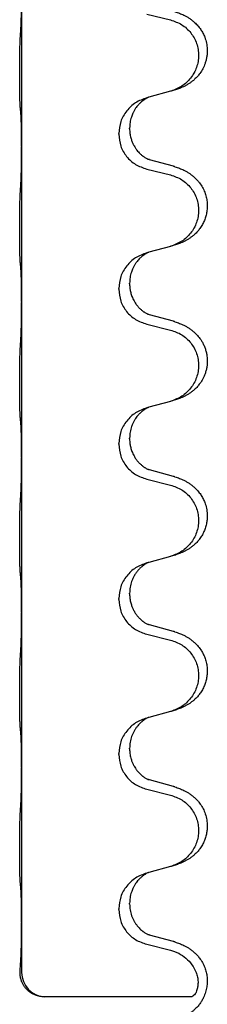
# Model space of a CAD drawing. Units: millimetres. Extents: x -397 to 632, y -784 to -184.
# Drawn here: x 556 to 560, y -494 to -474 of the extents above; entities that cross this region are included whole.
import ezdxf

# ---------------------------------------------------------------- set-up
doc = ezdxf.new("R2010")
doc.units = ezdxf.units.MM

# ---------------------------------------------------------------- blocks, each defined once
blk = doc.blocks.new('HL50W-Füsse', base_point=(156.68, -553.01))
at = {"color": 7, "linetype": 'Continuous'}
for p, q in [((556.352, -473.418), (556.352, -476.578)), ((558.912, -473.863), (559.398, -473.984)), ((558.953, -475.567), (558.912, -475.579)), ((559.398, -475.446), (558.953, -475.567)), ((558.562, -476.213), (558.562, -476.198)), ((558.34, -476.324), (558.34, -476.309)), ((556.352, -476.578), (556.352, -476.593)), ((556.352, -476.593), (556.352, -479.753)), ((558.912, -477.038), (559.398, -477.159)), ((559.458, -476.981), (558.972, -476.848)), ((559.398, -478.621), (558.953, -478.742)), ((558.953, -478.742), (558.912, -478.754)), ((558.562, -479.388), (558.562, -479.373)), ((558.34, -479.499), (558.34, -479.484)), ((556.352, -479.753), (556.352, -479.768)), ((556.352, -479.768), (556.352, -482.928)), ((559.458, -480.156), (558.972, -480.023)), ((558.912, -480.213), (559.398, -480.334)), ((559.398, -481.796), (558.953, -481.917)), ((558.953, -481.917), (558.912, -481.929)), ((558.34, -482.674), (558.34, -482.659)), ((558.562, -482.563), (558.562, -482.548)), ((556.352, -482.928), (556.352, -482.943)), ((556.352, -482.943), (556.352, -486.103)), ((559.458, -483.331), (558.972, -483.198)), ((558.912, -483.388), (559.398, -483.509)), ((558.953, -485.092), (558.912, -485.104)), ((559.398, -484.971), (558.953, -485.092)), ((558.34, -485.849), (558.34, -485.834)), ((558.562, -485.738), (558.562, -485.723)), ((556.352, -486.103), (556.352, -486.118)), ((556.352, -486.118), (556.352, -489.278)), ((559.458, -486.506), (558.972, -486.373)), ((558.912, -486.563), (559.398, -486.684)), ((558.953, -488.267), (558.912, -488.279)), ((559.398, -488.146), (558.953, -488.267)), ((558.562, -488.913), (558.562, -488.898)), ((558.34, -489.024), (558.34, -489.009)), ((556.352, -489.278), (556.352, -489.293)), ((556.352, -489.293), (556.352, -492.453)), ((558.912, -489.738), (559.398, -489.859)), ((559.458, -489.681), (558.972, -489.548)), ((559.398, -491.321), (558.953, -491.442)), ((558.953, -491.442), (558.912, -491.454)), ((558.562, -492.088), (558.562, -492.073)), ((558.34, -492.199), (558.34, -492.184)), ((556.352, -492.453), (556.352, -492.468)), ((556.352, -492.468), (556.354, -493.488)), ((559.458, -492.856), (558.972, -492.723)), ((558.912, -492.913), (559.398, -493.034)), ((559.834, -493.988), (556.822, -493.988))]:
    blk.add_line(p, q, dxfattribs=at)
blk.add_arc((556.855, -493.489), 0.501, 179.9365, 266.2459, dxfattribs=at)
for points, knots in [([(556.338, -474.175), (556.341, -474.133), (556.345, -474.049), (556.347, -473.942), (556.349, -473.854), (556.35, -473.791), (556.351, -473.733), (556.352, -473.654), (556.352, -473.549), (556.352, -473.462), (556.352, -473.418)], [0, 0, 0, 0, 0.1262576, 0.2525195, 0.3210536, 0.3895864, 0.4425552, 0.4955242, 0.6262628, 0.7570013, 0.7570013, 0.7570013, 0.7570013]), ([(559.49, -473.815), (559.521, -473.826), (559.582, -473.846), (559.659, -473.88), (559.725, -473.914), (559.781, -473.948), (559.837, -473.988), (559.898, -474.039), (559.959, -474.102), (560.016, -474.176), (560.063, -474.256), (560.105, -474.349), (560.137, -474.458), (560.151, -474.566), (560.15, -474.659), (560.142, -474.735), (560.127, -474.808), (560.102, -474.892), (560.061, -474.984), (560.007, -475.072), (559.949, -475.144), (559.896, -475.197), (559.843, -475.242), (559.793, -475.279), (559.741, -475.311), (559.69, -475.339), (559.638, -475.364), (559.575, -475.39), (559.499, -475.417), (559.439, -475.434), (559.409, -475.443)], [0, 0, 0, 0, 0.096027, 0.192052, 0.254299, 0.316552, 0.38856, 0.460594, 0.555567, 0.650545, 0.741082, 0.831673, 0.956368, 1.081031, 1.157924, 1.234748, 1.308669, 1.382641, 1.496427, 1.610238, 1.691569, 1.772838, 1.836215, 1.899587, 1.958726, 2.017864, 2.074493, 2.13112, 2.223999, 2.31688, 2.31688, 2.31688, 2.31688]), ([(559.398, -473.984), (559.477, -474.011), (559.635, -474.066), (559.791, -474.212), (559.884, -474.35), (559.935, -474.465), (559.966, -474.586), (559.976, -474.712), (559.965, -474.837), (559.933, -474.958), (559.881, -475.073), (559.79, -475.21), (559.638, -475.354), (559.485, -475.413), (559.409, -475.443)], [0, 0, 0, 0, 0.248898, 0.497791, 0.622697, 0.747676, 0.872611, 0.997478, 1.12239, 1.247373, 1.372424, 1.497405, 1.740933, 1.984464, 1.984464, 1.984464, 1.984464]), ([(556.327, -475.789), (556.326, -475.776), (556.324, -475.75), (556.323, -475.713), (556.321, -475.679), (556.32, -475.643), (556.319, -475.605), (556.318, -475.56), (556.317, -475.512), (556.317, -475.458), (556.316, -475.402), (556.315, -475.34), (556.315, -475.276), (556.315, -475.208), (556.314, -475.14), (556.314, -475.07), (556.314, -475.001), (556.315, -474.932), (556.315, -474.866), (556.316, -474.802), (556.316, -474.741), (556.317, -474.684), (556.318, -474.63), (556.319, -474.577), (556.32, -474.522), (556.321, -474.461), (556.323, -474.396), (556.326, -474.349), (556.327, -474.326)], [0, 0, 0, 0, 0.038853, 0.077709, 0.110153, 0.142595, 0.184238, 0.225881, 0.276792, 0.327702, 0.387232, 0.446762, 0.512955, 0.579148, 0.648877, 0.718606, 0.788125, 0.857644, 0.923219, 0.988793, 1.048028, 1.107262, 1.159001, 1.210739, 1.266824, 1.322909, 1.392873, 1.462834, 1.462834, 1.462834, 1.462834]), ([(558.912, -475.579), (558.834, -475.608), (558.677, -475.666), (558.493, -475.84), (558.365, -476.06), (558.348, -476.226), (558.34, -476.309)], [0, 0, 0, 0, 0.2476959, 0.4953848, 0.743561, 0.9917429, 0.9917429, 0.9917429, 0.9917429]), ([(558.953, -475.567), (558.949, -475.568), (558.941, -475.572), (558.924, -475.58), (558.903, -475.59), (558.88, -475.604), (558.86, -475.618), (558.844, -475.629), (558.831, -475.639), (558.81, -475.655), (558.779, -475.683), (558.743, -475.72), (558.712, -475.758), (558.688, -475.79), (558.669, -475.82), (558.654, -475.846), (558.64, -475.871), (558.626, -475.9), (558.612, -475.934), (558.589, -475.996), (558.567, -476.083), (558.564, -476.16), (558.562, -476.198)], [0, 0, 0, 0, 0.0132133, 0.0264267, 0.0552582, 0.0841047, 0.1068313, 0.1295493, 0.1417842, 0.1540213, 0.2101073, 0.266222, 0.3112294, 0.3562183, 0.3866592, 0.4170991, 0.4448903, 0.4726818, 0.5139975, 0.5553235, 0.6695716, 0.7838613, 0.7838613, 0.7838613, 0.7838613]), ([(556.338, -475.891), (556.337, -475.882), (556.336, -475.866), (556.333, -475.84), (556.33, -475.815), (556.328, -475.797), (556.327, -475.789)], [0, 0, 0, 0, 0.0251849, 0.0503698, 0.076599, 0.1028283, 0.1028283, 0.1028283, 0.1028283]), ([(556.352, -476.578), (556.352, -476.533), (556.352, -476.442), (556.351, -476.332), (556.35, -476.249), (556.35, -476.196), (556.349, -476.146), (556.347, -476.08), (556.346, -475.994), (556.341, -475.925), (556.338, -475.891)], [0, 0, 0, 0, 0.1361268, 0.2722536, 0.3288234, 0.3853922, 0.4326156, 0.4798416, 0.5837625, 0.6876694, 0.6876694, 0.6876694, 0.6876694]), ([(558.562, -476.213), (558.563, -476.244), (558.566, -476.307), (558.581, -476.381), (558.597, -476.435), (558.608, -476.468), (558.62, -476.498), (558.632, -476.522), (558.642, -476.544), (558.658, -476.572), (558.68, -476.609), (558.71, -476.651), (558.741, -476.687), (558.768, -476.716), (558.795, -476.741), (558.814, -476.757), (558.828, -476.769), (558.841, -476.779), (558.856, -476.79), (558.877, -476.803), (558.9, -476.817), (558.92, -476.828), (558.935, -476.835), (558.941, -476.838), (558.944, -476.839)], [0, 0, 0, 0, 0.0938929, 0.1877688, 0.2252301, 0.2626895, 0.2926559, 0.3226172, 0.3437031, 0.3647926, 0.4193307, 0.4738824, 0.5179925, 0.5620904, 0.5939653, 0.6258348, 0.6380298, 0.6502236, 0.6728909, 0.6955663, 0.7243665, 0.7531509, 0.7632648, 0.7733787, 0.7733787, 0.7733787, 0.7733787]), ([(558.34, -476.324), (558.348, -476.406), (558.365, -476.571), (558.492, -476.788), (558.677, -476.957), (558.834, -477.011), (558.912, -477.038)], [0, 0, 0, 0, 0.2452936, 0.4905862, 0.7359184, 0.9812533, 0.9812533, 0.9812533, 0.9812533]), ([(556.338, -477.35), (556.341, -477.308), (556.345, -477.224), (556.347, -477.12), (556.349, -477.038), (556.35, -476.978), (556.351, -476.917), (556.351, -476.832), (556.352, -476.724), (556.352, -476.637), (556.352, -476.593)], [0, 0, 0, 0, 0.1262599, 0.2525183, 0.3120942, 0.3716697, 0.4335963, 0.495523, 0.6262616, 0.7570001, 0.7570001, 0.7570001, 0.7570001]), ([(558.972, -476.848), (558.968, -476.846), (558.958, -476.844), (558.949, -476.841), (558.944, -476.839)], [0, 0, 0, 0, 0.01489689, 0.02979377, 0.02979377, 0.02979377, 0.02979377]), ([(559.49, -476.99), (559.521, -477.001), (559.582, -477.021), (559.659, -477.055), (559.725, -477.089), (559.781, -477.123), (559.837, -477.163), (559.893, -477.21), (559.945, -477.262), (560, -477.329), (560.054, -477.412), (560.1, -477.51), (560.13, -477.61), (560.148, -477.71), (560.152, -477.81), (560.143, -477.909), (560.123, -478.002), (560.093, -478.091), (560.051, -478.176), (560.003, -478.252), (559.949, -478.319), (559.896, -478.372), (559.843, -478.417), (559.793, -478.454), (559.741, -478.486), (559.69, -478.514), (559.638, -478.539), (559.575, -478.565), (559.499, -478.592), (559.439, -478.609), (559.409, -478.618)], [0, 0, 0, 0, 0.096027, 0.192052, 0.254297, 0.316552, 0.388574, 0.460593, 0.535273, 0.60999, 0.720794, 0.831643, 0.932614, 1.03356, 1.13417, 1.234772, 1.328189, 1.421598, 1.515951, 1.610294, 1.691609, 1.772894, 1.836273, 1.899642, 1.958781, 2.01792, 2.074549, 2.131176, 2.224055, 2.316935, 2.316935, 2.316935, 2.316935]), ([(559.49, -476.99), (559.485, -476.989), (559.474, -476.985), (559.463, -476.982), (559.458, -476.981)], [0, 0, 0, 0, 0.01712211, 0.03424421, 0.03424421, 0.03424421, 0.03424421]), ([(559.398, -477.159), (559.477, -477.186), (559.635, -477.241), (559.791, -477.387), (559.884, -477.525), (559.935, -477.64), (559.966, -477.761), (559.976, -477.887), (559.965, -478.012), (559.933, -478.133), (559.881, -478.248), (559.79, -478.385), (559.638, -478.529), (559.485, -478.588), (559.409, -478.618)], [0, 0, 0, 0, 0.248898, 0.497791, 0.622697, 0.747676, 0.872611, 0.997478, 1.12239, 1.247373, 1.372424, 1.497405, 1.740933, 1.984464, 1.984464, 1.984464, 1.984464]), ([(556.327, -478.964), (556.326, -478.951), (556.324, -478.925), (556.323, -478.888), (556.321, -478.854), (556.32, -478.818), (556.319, -478.78), (556.318, -478.735), (556.317, -478.687), (556.317, -478.633), (556.316, -478.577), (556.315, -478.515), (556.315, -478.451), (556.315, -478.383), (556.314, -478.315), (556.314, -478.245), (556.314, -478.176), (556.315, -478.107), (556.315, -478.041), (556.316, -477.977), (556.316, -477.916), (556.317, -477.859), (556.318, -477.805), (556.319, -477.752), (556.32, -477.697), (556.321, -477.636), (556.323, -477.571), (556.326, -477.524), (556.327, -477.501)], [0, 0, 0, 0, 0.038853, 0.077709, 0.110153, 0.142595, 0.184238, 0.225881, 0.276792, 0.327702, 0.387232, 0.446762, 0.512955, 0.579148, 0.648877, 0.718606, 0.788125, 0.857644, 0.923219, 0.988793, 1.048028, 1.107262, 1.159001, 1.210739, 1.266824, 1.322909, 1.392873, 1.462834, 1.462834, 1.462834, 1.462834]), ([(558.912, -478.754), (558.834, -478.783), (558.677, -478.841), (558.493, -479.015), (558.365, -479.235), (558.348, -479.401), (558.34, -479.484)], [0, 0, 0, 0, 0.2476959, 0.4953848, 0.743561, 0.9917429, 0.9917429, 0.9917429, 0.9917429]), ([(558.953, -478.742), (558.949, -478.743), (558.941, -478.747), (558.924, -478.755), (558.903, -478.765), (558.88, -478.779), (558.86, -478.793), (558.844, -478.804), (558.831, -478.814), (558.817, -478.825), (558.797, -478.842), (558.771, -478.866), (558.743, -478.896), (558.712, -478.932), (558.682, -478.974), (558.658, -479.013), (558.64, -479.046), (558.626, -479.075), (558.612, -479.109), (558.589, -479.171), (558.567, -479.258), (558.564, -479.335), (558.562, -479.373)], [0, 0, 0, 0, 0.0132133, 0.0264267, 0.0552583, 0.0841047, 0.106831, 0.1295493, 0.1417847, 0.1540213, 0.1860797, 0.2181437, 0.2625936, 0.3070554, 0.3620836, 0.4171013, 0.4448949, 0.4726841, 0.5139988, 0.5553257, 0.6695737, 0.7838635, 0.7838635, 0.7838635, 0.7838635]), ([(556.338, -479.066), (556.337, -479.057), (556.336, -479.041), (556.333, -479.015), (556.33, -478.99), (556.328, -478.972), (556.327, -478.964)], [0, 0, 0, 0, 0.0251849, 0.0503698, 0.076599, 0.1028283, 0.1028283, 0.1028283, 0.1028283]), ([(556.352, -479.753), (556.352, -479.708), (556.352, -479.617), (556.351, -479.507), (556.35, -479.424), (556.35, -479.371), (556.349, -479.321), (556.347, -479.255), (556.346, -479.169), (556.341, -479.1), (556.338, -479.066)], [0, 0, 0, 0, 0.1361268, 0.2722536, 0.3288234, 0.3853922, 0.4326156, 0.4798416, 0.5837625, 0.6876694, 0.6876694, 0.6876694, 0.6876694]), ([(558.562, -479.388), (558.562, -479.405), (558.563, -479.439), (558.568, -479.485), (558.575, -479.526), (558.584, -479.565), (558.595, -479.605), (558.61, -479.649), (558.629, -479.693), (558.655, -479.743), (558.687, -479.795), (558.727, -479.848), (558.771, -479.895), (558.806, -479.926), (558.828, -479.944), (558.841, -479.954), (558.856, -479.965), (558.877, -479.978), (558.9, -479.992), (558.92, -480.003), (558.935, -480.01), (558.941, -480.013), (558.944, -480.014)], [0, 0, 0, 0, 0.0508894, 0.1017866, 0.1393285, 0.176874, 0.22091, 0.264948, 0.3149062, 0.364876, 0.4323687, 0.4998836, 0.5629029, 0.6258678, 0.6380633, 0.6502566, 0.6729236, 0.6955992, 0.7243996, 0.7531838, 0.7632977, 0.7734116, 0.7734116, 0.7734116, 0.7734116]), ([(558.34, -479.499), (558.348, -479.581), (558.365, -479.746), (558.492, -479.963), (558.677, -480.132), (558.834, -480.186), (558.912, -480.213)], [0, 0, 0, 0, 0.2452936, 0.4905862, 0.7359184, 0.9812533, 0.9812533, 0.9812533, 0.9812533]), ([(556.338, -480.525), (556.341, -480.483), (556.345, -480.399), (556.347, -480.295), (556.349, -480.213), (556.35, -480.153), (556.351, -480.092), (556.351, -480.007), (556.352, -479.899), (556.352, -479.812), (556.352, -479.768)], [0, 0, 0, 0, 0.1262599, 0.2525183, 0.3120942, 0.3716697, 0.4335963, 0.495523, 0.6262616, 0.7570001, 0.7570001, 0.7570001, 0.7570001]), ([(558.972, -480.023), (558.968, -480.021), (558.958, -480.019), (558.949, -480.016), (558.944, -480.014)], [0, 0, 0, 0, 0.01489689, 0.02979377, 0.02979377, 0.02979377, 0.02979377]), ([(559.49, -480.165), (559.521, -480.176), (559.582, -480.196), (559.659, -480.23), (559.725, -480.264), (559.781, -480.298), (559.837, -480.338), (559.902, -480.392), (559.969, -480.463), (560.027, -480.543), (560.069, -480.619), (560.1, -480.689), (560.124, -480.762), (560.144, -480.852), (560.153, -480.961), (560.146, -481.069), (560.128, -481.158), (560.102, -481.242), (560.061, -481.334), (560.007, -481.422), (559.949, -481.494), (559.896, -481.547), (559.843, -481.592), (559.793, -481.629), (559.741, -481.661), (559.69, -481.689), (559.638, -481.714), (559.575, -481.74), (559.499, -481.767), (559.439, -481.784), (559.409, -481.793)], [0, 0, 0, 0, 0.096027, 0.192052, 0.254301, 0.316552, 0.388552, 0.460594, 0.570531, 0.680463, 0.756081, 0.831649, 0.908424, 0.985271, 1.11001, 1.234722, 1.308679, 1.382617, 1.49639, 1.610213, 1.691545, 1.772813, 1.83619, 1.899561, 1.958701, 2.017839, 2.074468, 2.131095, 2.223974, 2.316855, 2.316855, 2.316855, 2.316855]), ([(559.49, -480.165), (559.485, -480.164), (559.474, -480.16), (559.463, -480.157), (559.458, -480.156)], [0, 0, 0, 0, 0.01712211, 0.03424421, 0.03424421, 0.03424421, 0.03424421]), ([(559.398, -480.334), (559.477, -480.361), (559.635, -480.416), (559.791, -480.562), (559.884, -480.7), (559.935, -480.815), (559.966, -480.936), (559.976, -481.062), (559.965, -481.187), (559.933, -481.308), (559.881, -481.423), (559.79, -481.56), (559.638, -481.704), (559.485, -481.763), (559.409, -481.793)], [0, 0, 0, 0, 0.248898, 0.497791, 0.622697, 0.747676, 0.872611, 0.997478, 1.12239, 1.247373, 1.372424, 1.497405, 1.740933, 1.984464, 1.984464, 1.984464, 1.984464]), ([(556.327, -482.139), (556.326, -482.126), (556.324, -482.1), (556.323, -482.063), (556.321, -482.029), (556.32, -481.993), (556.319, -481.955), (556.318, -481.91), (556.317, -481.862), (556.317, -481.808), (556.316, -481.752), (556.315, -481.69), (556.315, -481.626), (556.315, -481.558), (556.314, -481.49), (556.314, -481.42), (556.314, -481.351), (556.315, -481.282), (556.315, -481.216), (556.316, -481.152), (556.316, -481.091), (556.317, -481.034), (556.318, -480.98), (556.319, -480.927), (556.32, -480.872), (556.321, -480.811), (556.323, -480.746), (556.326, -480.699), (556.327, -480.676)], [0, 0, 0, 0, 0.038853, 0.077709, 0.110153, 0.142595, 0.184238, 0.225881, 0.276792, 0.327702, 0.387232, 0.446762, 0.512955, 0.579148, 0.648877, 0.718606, 0.788125, 0.857644, 0.923219, 0.988793, 1.048028, 1.107262, 1.159001, 1.210739, 1.266824, 1.322909, 1.392873, 1.462834, 1.462834, 1.462834, 1.462834]), ([(559.409, -481.793), (559.407, -481.793), (559.403, -481.794), (559.4, -481.795), (559.398, -481.796)], [0, 0, 0, 0, 0.00603732, 0.01207464, 0.01207464, 0.01207464, 0.01207464]), ([(558.912, -481.929), (558.834, -481.958), (558.677, -482.016), (558.493, -482.19), (558.365, -482.41), (558.348, -482.576), (558.34, -482.659)], [0, 0, 0, 0, 0.2476959, 0.4953848, 0.743561, 0.9917429, 0.9917429, 0.9917429, 0.9917429]), ([(558.953, -481.917), (558.949, -481.918), (558.941, -481.922), (558.924, -481.93), (558.903, -481.94), (558.88, -481.954), (558.86, -481.968), (558.844, -481.979), (558.831, -481.989), (558.81, -482.005), (558.779, -482.033), (558.743, -482.07), (558.712, -482.108), (558.688, -482.14), (558.669, -482.17), (558.648, -482.205), (558.625, -482.25), (558.595, -482.326), (558.568, -482.425), (558.564, -482.507), (558.562, -482.548)], [0, 0, 0, 0, 0.0132133, 0.0264267, 0.0552582, 0.0841047, 0.1068313, 0.1295493, 0.1417842, 0.1540213, 0.2101072, 0.266222, 0.3112305, 0.3562182, 0.3866562, 0.4170992, 0.4779129, 0.5387497, 0.6612617, 0.7837765, 0.7837765, 0.7837765, 0.7837765]), ([(556.338, -482.241), (556.337, -482.232), (556.336, -482.216), (556.333, -482.19), (556.33, -482.165), (556.328, -482.147), (556.327, -482.139)], [0, 0, 0, 0, 0.0251849, 0.0503698, 0.076599, 0.1028283, 0.1028283, 0.1028283, 0.1028283]), ([(556.352, -482.928), (556.352, -482.883), (556.352, -482.792), (556.351, -482.682), (556.35, -482.599), (556.35, -482.546), (556.349, -482.496), (556.347, -482.43), (556.346, -482.344), (556.341, -482.275), (556.338, -482.241)], [0, 0, 0, 0, 0.1361268, 0.2722536, 0.3288234, 0.3853922, 0.4326156, 0.4798416, 0.5837625, 0.6876694, 0.6876694, 0.6876694, 0.6876694]), ([(558.34, -482.674), (558.348, -482.756), (558.365, -482.921), (558.492, -483.138), (558.677, -483.307), (558.834, -483.361), (558.912, -483.388)], [0, 0, 0, 0, 0.2452936, 0.4905862, 0.7359184, 0.9812533, 0.9812533, 0.9812533, 0.9812533]), ([(558.562, -482.563), (558.562, -482.58), (558.563, -482.614), (558.568, -482.66), (558.575, -482.701), (558.584, -482.74), (558.595, -482.78), (558.61, -482.824), (558.629, -482.868), (558.655, -482.918), (558.687, -482.97), (558.727, -483.023), (558.771, -483.07), (558.806, -483.101), (558.828, -483.119), (558.841, -483.129), (558.856, -483.14), (558.877, -483.153), (558.9, -483.167), (558.92, -483.178), (558.935, -483.185), (558.941, -483.188), (558.944, -483.189)], [0, 0, 0, 0, 0.0508894, 0.1017866, 0.1393285, 0.176874, 0.22091, 0.264948, 0.3149062, 0.364876, 0.4323687, 0.4998836, 0.5629029, 0.6258678, 0.6380633, 0.6502566, 0.6729236, 0.6955992, 0.7243996, 0.7531838, 0.7632977, 0.7734116, 0.7734116, 0.7734116, 0.7734116]), ([(556.338, -483.7), (556.341, -483.658), (556.345, -483.574), (556.347, -483.467), (556.349, -483.379), (556.35, -483.316), (556.351, -483.258), (556.352, -483.179), (556.352, -483.074), (556.352, -482.987), (556.352, -482.943)], [0, 0, 0, 0, 0.1262576, 0.2525195, 0.3210536, 0.3895864, 0.4425552, 0.4955242, 0.6262627, 0.7570013, 0.7570013, 0.7570013, 0.7570013]), ([(558.972, -483.198), (558.968, -483.196), (558.958, -483.194), (558.949, -483.191), (558.944, -483.189)], [0, 0, 0, 0, 0.01489689, 0.02979377, 0.02979377, 0.02979377, 0.02979377]), ([(559.49, -483.34), (559.521, -483.351), (559.582, -483.371), (559.659, -483.405), (559.725, -483.439), (559.781, -483.473), (559.837, -483.513), (559.898, -483.564), (559.959, -483.627), (560.016, -483.701), (560.063, -483.781), (560.105, -483.874), (560.137, -483.983), (560.151, -484.091), (560.15, -484.184), (560.142, -484.266), (560.123, -484.352), (560.093, -484.441), (560.051, -484.526), (560.003, -484.602), (559.949, -484.669), (559.896, -484.722), (559.843, -484.767), (559.793, -484.804), (559.741, -484.836), (559.69, -484.864), (559.638, -484.889), (559.575, -484.915), (559.499, -484.942), (559.439, -484.959), (559.409, -484.968)], [0, 0, 0, 0, 0.096027, 0.192052, 0.254299, 0.316552, 0.38856, 0.460594, 0.555567, 0.650545, 0.741082, 0.831673, 0.956373, 1.08103, 1.157909, 1.234748, 1.328139, 1.421573, 1.515931, 1.610269, 1.691583, 1.772869, 1.836248, 1.899617, 1.958756, 2.017895, 2.074524, 2.131151, 2.22403, 2.31691, 2.31691, 2.31691, 2.31691]), ([(559.49, -483.34), (559.485, -483.339), (559.474, -483.335), (559.463, -483.332), (559.458, -483.331)], [0, 0, 0, 0, 0.01712211, 0.03424421, 0.03424421, 0.03424421, 0.03424421]), ([(559.398, -483.509), (559.477, -483.536), (559.635, -483.591), (559.791, -483.737), (559.884, -483.875), (559.935, -483.99), (559.966, -484.111), (559.976, -484.237), (559.965, -484.362), (559.933, -484.483), (559.881, -484.598), (559.79, -484.735), (559.638, -484.879), (559.485, -484.938), (559.409, -484.968)], [0, 0, 0, 0, 0.248898, 0.497791, 0.622697, 0.747676, 0.872611, 0.997478, 1.12239, 1.247373, 1.372424, 1.497405, 1.740933, 1.984464, 1.984464, 1.984464, 1.984464]), ([(556.327, -485.314), (556.326, -485.301), (556.324, -485.275), (556.323, -485.238), (556.321, -485.204), (556.32, -485.168), (556.319, -485.13), (556.318, -485.085), (556.317, -485.037), (556.317, -484.983), (556.316, -484.927), (556.315, -484.865), (556.315, -484.801), (556.315, -484.733), (556.314, -484.665), (556.314, -484.595), (556.314, -484.526), (556.315, -484.457), (556.315, -484.391), (556.316, -484.327), (556.316, -484.266), (556.317, -484.209), (556.318, -484.155), (556.319, -484.102), (556.32, -484.047), (556.321, -483.986), (556.323, -483.921), (556.326, -483.874), (556.327, -483.851)], [0, 0, 0, 0, 0.038853, 0.077709, 0.110153, 0.142595, 0.184238, 0.225881, 0.276792, 0.327702, 0.387232, 0.446762, 0.512955, 0.579148, 0.648877, 0.718606, 0.788125, 0.857644, 0.923219, 0.988793, 1.048028, 1.107262, 1.159001, 1.210739, 1.266824, 1.322909, 1.392873, 1.462834, 1.462834, 1.462834, 1.462834]), ([(558.912, -485.104), (558.834, -485.133), (558.677, -485.191), (558.493, -485.365), (558.365, -485.585), (558.348, -485.751), (558.34, -485.834)], [0, 0, 0, 0, 0.2476959, 0.4953848, 0.743561, 0.9917429, 0.9917429, 0.9917429, 0.9917429]), ([(558.953, -485.092), (558.949, -485.093), (558.941, -485.097), (558.924, -485.105), (558.903, -485.115), (558.88, -485.129), (558.86, -485.143), (558.844, -485.154), (558.831, -485.164), (558.808, -485.182), (558.774, -485.213), (558.729, -485.26), (558.689, -485.313), (558.654, -485.369), (558.625, -485.425), (558.595, -485.501), (558.568, -485.6), (558.564, -485.682), (558.562, -485.723)], [0, 0, 0, 0, 0.0132133, 0.0264267, 0.0552582, 0.0841047, 0.1068313, 0.1295493, 0.1417842, 0.1540213, 0.2174842, 0.2810014, 0.3490331, 0.4170499, 0.477878, 0.5387009, 0.661213, 0.7837277, 0.7837277, 0.7837277, 0.7837277]), ([(556.338, -485.416), (556.337, -485.407), (556.336, -485.391), (556.333, -485.365), (556.33, -485.34), (556.328, -485.322), (556.327, -485.314)], [0, 0, 0, 0, 0.0251849, 0.0503698, 0.076599, 0.1028283, 0.1028283, 0.1028283, 0.1028283]), ([(556.352, -486.103), (556.352, -486.058), (556.352, -485.967), (556.351, -485.857), (556.35, -485.774), (556.35, -485.721), (556.349, -485.671), (556.347, -485.605), (556.346, -485.519), (556.341, -485.45), (556.338, -485.416)], [0, 0, 0, 0, 0.1361268, 0.2722536, 0.3288234, 0.3853922, 0.4326156, 0.4798416, 0.5837625, 0.6876694, 0.6876694, 0.6876694, 0.6876694]), ([(558.34, -485.849), (558.348, -485.931), (558.365, -486.096), (558.492, -486.313), (558.677, -486.482), (558.834, -486.536), (558.912, -486.563)], [0, 0, 0, 0, 0.2452936, 0.4905862, 0.7359184, 0.9812533, 0.9812533, 0.9812533, 0.9812533]), ([(558.562, -485.738), (558.563, -485.769), (558.566, -485.832), (558.581, -485.906), (558.597, -485.96), (558.608, -485.993), (558.62, -486.023), (558.632, -486.047), (558.642, -486.069), (558.66, -486.101), (558.687, -486.145), (558.727, -486.198), (558.771, -486.245), (558.806, -486.276), (558.828, -486.294), (558.841, -486.304), (558.856, -486.315), (558.877, -486.328), (558.9, -486.342), (558.92, -486.353), (558.935, -486.36), (558.941, -486.363), (558.944, -486.364)], [0, 0, 0, 0, 0.0938929, 0.1877688, 0.22523, 0.2626895, 0.292656, 0.3226172, 0.3437027, 0.3647926, 0.4322723, 0.4997985, 0.5628198, 0.625783, 0.6379785, 0.6501719, 0.6728388, 0.6955145, 0.7243149, 0.7530991, 0.763213, 0.7733269, 0.7733269, 0.7733269, 0.7733269]), ([(556.338, -486.875), (556.341, -486.833), (556.345, -486.749), (556.347, -486.642), (556.349, -486.554), (556.35, -486.491), (556.351, -486.433), (556.352, -486.354), (556.352, -486.249), (556.352, -486.162), (556.352, -486.118)], [0, 0, 0, 0, 0.1262525, 0.2525034, 0.3210371, 0.3895703, 0.4425391, 0.4955081, 0.6262467, 0.7569852, 0.7569852, 0.7569852, 0.7569852]), ([(558.972, -486.373), (558.968, -486.371), (558.958, -486.369), (558.949, -486.366), (558.944, -486.364)], [0, 0, 0, 0, 0.01489689, 0.02979377, 0.02979377, 0.02979377, 0.02979377]), ([(559.49, -486.515), (559.521, -486.526), (559.582, -486.546), (559.659, -486.58), (559.725, -486.614), (559.781, -486.648), (559.837, -486.688), (559.902, -486.742), (559.969, -486.813), (560.027, -486.893), (560.069, -486.969), (560.103, -487.046), (560.13, -487.135), (560.148, -487.235), (560.152, -487.336), (560.143, -487.434), (560.123, -487.527), (560.093, -487.616), (560.051, -487.701), (560.003, -487.777), (559.949, -487.844), (559.896, -487.897), (559.843, -487.942), (559.793, -487.979), (559.741, -488.011), (559.69, -488.039), (559.638, -488.064), (559.575, -488.09), (559.499, -488.117), (559.439, -488.134), (559.409, -488.143)], [0, 0, 0, 0, 0.096027, 0.192052, 0.254301, 0.316552, 0.388551, 0.460594, 0.570537, 0.680463, 0.756062, 0.83165, 0.932579, 1.033564, 1.134183, 1.234777, 1.328192, 1.421603, 1.515956, 1.610299, 1.691613, 1.772898, 1.836278, 1.899647, 1.958785, 2.017924, 2.074553, 2.13118, 2.224059, 2.31694, 2.31694, 2.31694, 2.31694]), ([(559.49, -486.515), (559.485, -486.514), (559.474, -486.51), (559.463, -486.507), (559.458, -486.506)], [0, 0, 0, 0, 0.01712211, 0.03424421, 0.03424421, 0.03424421, 0.03424421]), ([(559.398, -486.684), (559.477, -486.711), (559.635, -486.766), (559.791, -486.912), (559.884, -487.05), (559.935, -487.165), (559.966, -487.286), (559.976, -487.412), (559.965, -487.537), (559.933, -487.658), (559.881, -487.773), (559.79, -487.91), (559.638, -488.054), (559.485, -488.113), (559.409, -488.143)], [0, 0, 0, 0, 0.248898, 0.497791, 0.622697, 0.747676, 0.872611, 0.997478, 1.12239, 1.247373, 1.372424, 1.497405, 1.740933, 1.984464, 1.984464, 1.984464, 1.984464]), ([(556.327, -488.489), (556.326, -488.476), (556.324, -488.45), (556.323, -488.413), (556.321, -488.379), (556.32, -488.343), (556.319, -488.305), (556.318, -488.26), (556.317, -488.212), (556.317, -488.158), (556.316, -488.102), (556.315, -488.04), (556.315, -487.976), (556.315, -487.908), (556.314, -487.84), (556.314, -487.77), (556.314, -487.701), (556.315, -487.632), (556.315, -487.566), (556.316, -487.502), (556.316, -487.441), (556.317, -487.384), (556.318, -487.33), (556.319, -487.277), (556.32, -487.222), (556.321, -487.161), (556.323, -487.096), (556.326, -487.049), (556.327, -487.026)], [0, 0, 0, 0, 0.038853, 0.077709, 0.110153, 0.142595, 0.184238, 0.225881, 0.276792, 0.327702, 0.387232, 0.446762, 0.512955, 0.579148, 0.648877, 0.718606, 0.788125, 0.857644, 0.923219, 0.988793, 1.048028, 1.107262, 1.159001, 1.210739, 1.266824, 1.322909, 1.392873, 1.462834, 1.462834, 1.462834, 1.462834]), ([(558.912, -488.279), (558.834, -488.308), (558.677, -488.366), (558.493, -488.54), (558.365, -488.76), (558.348, -488.926), (558.34, -489.009)], [0, 0, 0, 0, 0.2476959, 0.4953848, 0.743561, 0.9917429, 0.9917429, 0.9917429, 0.9917429]), ([(558.953, -488.267), (558.949, -488.268), (558.941, -488.272), (558.924, -488.28), (558.903, -488.29), (558.88, -488.304), (558.86, -488.318), (558.844, -488.329), (558.831, -488.339), (558.817, -488.35), (558.797, -488.367), (558.771, -488.391), (558.743, -488.421), (558.712, -488.457), (558.682, -488.499), (558.652, -488.548), (558.625, -488.6), (558.595, -488.676), (558.568, -488.775), (558.564, -488.857), (558.562, -488.898)], [0, 0, 0, 0, 0.0132133, 0.0264267, 0.0552583, 0.0841047, 0.106831, 0.1295493, 0.1417847, 0.1540213, 0.1860795, 0.2181437, 0.262595, 0.3070553, 0.3620746, 0.417102, 0.4779262, 0.5387532, 0.6612652, 0.7837799, 0.7837799, 0.7837799, 0.7837799]), ([(556.338, -488.591), (556.337, -488.582), (556.336, -488.566), (556.333, -488.54), (556.33, -488.515), (556.328, -488.497), (556.327, -488.489)], [0, 0, 0, 0, 0.0251849, 0.0503698, 0.076599, 0.1028283, 0.1028283, 0.1028283, 0.1028283]), ([(556.352, -489.278), (556.352, -489.233), (556.352, -489.142), (556.351, -489.032), (556.35, -488.949), (556.35, -488.896), (556.349, -488.846), (556.347, -488.78), (556.346, -488.694), (556.341, -488.625), (556.338, -488.591)], [0, 0, 0, 0, 0.1361268, 0.2722536, 0.3288234, 0.3853922, 0.4326156, 0.4798416, 0.5837625, 0.6876694, 0.6876694, 0.6876694, 0.6876694]), ([(558.562, -488.913), (558.563, -488.944), (558.566, -489.007), (558.581, -489.081), (558.597, -489.135), (558.608, -489.168), (558.62, -489.198), (558.632, -489.222), (558.642, -489.244), (558.658, -489.272), (558.68, -489.309), (558.71, -489.351), (558.741, -489.387), (558.768, -489.416), (558.795, -489.441), (558.814, -489.457), (558.828, -489.469), (558.841, -489.479), (558.856, -489.49), (558.877, -489.503), (558.9, -489.517), (558.92, -489.528), (558.935, -489.535), (558.941, -489.538), (558.944, -489.539)], [0, 0, 0, 0, 0.0938929, 0.1877688, 0.2252301, 0.2626895, 0.2926559, 0.3226172, 0.3437031, 0.3647926, 0.4193307, 0.4738824, 0.5179925, 0.5620904, 0.5939653, 0.6258348, 0.6380298, 0.6502236, 0.6728909, 0.6955663, 0.7243665, 0.7531509, 0.7632648, 0.7733787, 0.7733787, 0.7733787, 0.7733787]), ([(558.34, -489.024), (558.348, -489.106), (558.365, -489.271), (558.492, -489.488), (558.677, -489.657), (558.834, -489.711), (558.912, -489.738)], [0, 0, 0, 0, 0.2452936, 0.4905862, 0.7359184, 0.9812533, 0.9812533, 0.9812533, 0.9812533]), ([(556.338, -490.05), (556.341, -490.008), (556.345, -489.924), (556.347, -489.82), (556.349, -489.738), (556.35, -489.678), (556.351, -489.617), (556.351, -489.532), (556.352, -489.424), (556.352, -489.337), (556.352, -489.293)], [0, 0, 0, 0, 0.1262501, 0.2525046, 0.3120808, 0.371656, 0.4335825, 0.4955093, 0.6262478, 0.7569864, 0.7569864, 0.7569864, 0.7569864]), ([(558.972, -489.548), (558.968, -489.546), (558.958, -489.544), (558.949, -489.541), (558.944, -489.539)], [0, 0, 0, 0, 0.01489689, 0.02979377, 0.02979377, 0.02979377, 0.02979377]), ([(559.49, -489.69), (559.521, -489.701), (559.582, -489.721), (559.659, -489.755), (559.725, -489.789), (559.781, -489.823), (559.837, -489.863), (559.893, -489.91), (559.945, -489.962), (560, -490.029), (560.054, -490.112), (560.103, -490.217), (560.137, -490.333), (560.151, -490.441), (560.15, -490.534), (560.142, -490.616), (560.123, -490.702), (560.093, -490.791), (560.051, -490.876), (560.003, -490.952), (559.949, -491.019), (559.896, -491.072), (559.843, -491.117), (559.793, -491.154), (559.741, -491.186), (559.69, -491.214), (559.638, -491.239), (559.575, -491.265), (559.499, -491.292), (559.439, -491.309), (559.409, -491.318)], [0, 0, 0, 0, 0.096027, 0.192052, 0.254297, 0.316552, 0.388573, 0.460593, 0.535277, 0.609989, 0.720761, 0.831646, 0.956381, 1.081006, 1.157882, 1.234724, 1.328115, 1.421549, 1.515907, 1.610245, 1.691559, 1.772844, 1.836224, 1.899593, 1.958732, 2.01787, 2.0745, 2.131126, 2.224005, 2.316886, 2.316886, 2.316886, 2.316886]), ([(559.49, -489.69), (559.485, -489.689), (559.474, -489.685), (559.463, -489.682), (559.458, -489.681)], [0, 0, 0, 0, 0.01712211, 0.03424421, 0.03424421, 0.03424421, 0.03424421]), ([(559.398, -489.859), (559.477, -489.886), (559.635, -489.941), (559.791, -490.087), (559.884, -490.225), (559.935, -490.34), (559.966, -490.461), (559.976, -490.587), (559.965, -490.712), (559.933, -490.833), (559.881, -490.948), (559.79, -491.085), (559.638, -491.229), (559.485, -491.288), (559.409, -491.318)], [0, 0, 0, 0, 0.248898, 0.497791, 0.622697, 0.747676, 0.872611, 0.997478, 1.12239, 1.247373, 1.372424, 1.497405, 1.740933, 1.984464, 1.984464, 1.984464, 1.984464]), ([(556.327, -491.664), (556.326, -491.651), (556.324, -491.625), (556.323, -491.588), (556.321, -491.554), (556.32, -491.518), (556.319, -491.48), (556.318, -491.435), (556.317, -491.387), (556.317, -491.333), (556.316, -491.277), (556.315, -491.215), (556.315, -491.151), (556.315, -491.083), (556.314, -491.015), (556.314, -490.945), (556.314, -490.876), (556.315, -490.807), (556.315, -490.741), (556.316, -490.677), (556.316, -490.616), (556.317, -490.559), (556.318, -490.505), (556.319, -490.452), (556.32, -490.397), (556.321, -490.336), (556.323, -490.271), (556.326, -490.224), (556.327, -490.201)], [0, 0, 0, 0, 0.038853, 0.077709, 0.110153, 0.142595, 0.184238, 0.225881, 0.276792, 0.327702, 0.387232, 0.446762, 0.512955, 0.579148, 0.648877, 0.718606, 0.788125, 0.857644, 0.923219, 0.988793, 1.048028, 1.107262, 1.159001, 1.210739, 1.266824, 1.322909, 1.392873, 1.462834, 1.462834, 1.462834, 1.462834]), ([(559.409, -491.318), (559.407, -491.318), (559.403, -491.319), (559.4, -491.32), (559.398, -491.321)], [0, 0, 0, 0, 0.00603732, 0.01207464, 0.01207464, 0.01207464, 0.01207464]), ([(558.912, -491.454), (558.834, -491.483), (558.677, -491.541), (558.493, -491.715), (558.365, -491.935), (558.348, -492.101), (558.34, -492.184)], [0, 0, 0, 0, 0.2476959, 0.4953848, 0.743561, 0.9917429, 0.9917429, 0.9917429, 0.9917429]), ([(558.953, -491.442), (558.949, -491.443), (558.941, -491.447), (558.924, -491.455), (558.903, -491.465), (558.88, -491.479), (558.86, -491.493), (558.844, -491.504), (558.831, -491.514), (558.81, -491.53), (558.779, -491.558), (558.743, -491.595), (558.712, -491.633), (558.688, -491.665), (558.669, -491.695), (558.654, -491.721), (558.64, -491.746), (558.626, -491.775), (558.612, -491.809), (558.589, -491.871), (558.567, -491.958), (558.564, -492.035), (558.562, -492.073)], [0, 0, 0, 0, 0.0132133, 0.0264267, 0.0552582, 0.0841047, 0.1068313, 0.1295493, 0.1417842, 0.1540213, 0.2101073, 0.266222, 0.3112294, 0.3562183, 0.3866592, 0.417099, 0.4448903, 0.4726818, 0.5139975, 0.5553235, 0.6695716, 0.7838613, 0.7838613, 0.7838613, 0.7838613]), ([(556.338, -491.766), (556.337, -491.757), (556.336, -491.741), (556.333, -491.715), (556.33, -491.69), (556.328, -491.672), (556.327, -491.664)], [0, 0, 0, 0, 0.0251849, 0.0503698, 0.076599, 0.1028283, 0.1028283, 0.1028283, 0.1028283]), ([(556.352, -492.453), (556.352, -492.408), (556.352, -492.317), (556.351, -492.207), (556.35, -492.124), (556.35, -492.071), (556.349, -492.021), (556.347, -491.955), (556.346, -491.869), (556.341, -491.8), (556.338, -491.766)], [0, 0, 0, 0, 0.1361268, 0.2722536, 0.3288234, 0.3853922, 0.4326156, 0.4798416, 0.5837625, 0.6876694, 0.6876694, 0.6876694, 0.6876694]), ([(558.562, -492.088), (558.564, -492.128), (558.568, -492.21), (558.595, -492.308), (558.625, -492.383), (558.646, -492.426), (558.663, -492.456), (558.676, -492.476), (558.691, -492.498), (558.71, -492.524), (558.731, -492.551), (558.757, -492.58), (558.786, -492.609), (558.811, -492.63), (558.828, -492.644), (558.841, -492.654), (558.856, -492.665), (558.877, -492.678), (558.9, -492.692), (558.92, -492.703), (558.935, -492.71), (558.941, -492.713), (558.944, -492.714)], [0, 0, 0, 0, 0.1218157, 0.2436287, 0.3041316, 0.3646057, 0.3857879, 0.4069666, 0.436804, 0.4666459, 0.5035056, 0.5403696, 0.5830245, 0.6256693, 0.6378646, 0.6500582, 0.6727252, 0.6954008, 0.7242011, 0.7529854, 0.7630993, 0.7732132, 0.7732132, 0.7732132, 0.7732132]), ([(558.34, -492.199), (558.348, -492.281), (558.365, -492.446), (558.492, -492.663), (558.677, -492.832), (558.834, -492.886), (558.912, -492.913)], [0, 0, 0, 0, 0.2452936, 0.4905862, 0.7359184, 0.9812533, 0.9812533, 0.9812533, 0.9812533]), ([(556.338, -493.225), (556.341, -493.183), (556.345, -493.099), (556.347, -492.995), (556.349, -492.913), (556.35, -492.853), (556.351, -492.792), (556.351, -492.707), (556.352, -492.599), (556.352, -492.512), (556.352, -492.468)], [0, 0, 0, 0, 0.1262501, 0.2525046, 0.3120808, 0.371656, 0.4335825, 0.4955093, 0.6262479, 0.7569864, 0.7569864, 0.7569864, 0.7569864]), ([(558.972, -492.723), (558.968, -492.721), (558.958, -492.719), (558.949, -492.716), (558.944, -492.714)], [0, 0, 0, 0, 0.01489689, 0.02979377, 0.02979377, 0.02979377, 0.02979377]), ([(559.49, -492.865), (559.521, -492.876), (559.582, -492.896), (559.66, -492.93), (559.725, -492.964), (559.781, -492.998), (559.837, -493.038), (559.893, -493.085), (559.945, -493.137), (560, -493.204), (560.054, -493.287), (560.1, -493.385), (560.13, -493.485), (560.148, -493.584), (560.152, -493.685), (560.143, -493.79), (560.118, -493.897), (560.082, -493.991), (560.041, -494.068), (559.999, -494.132), (559.949, -494.194), (559.895, -494.248), (559.842, -494.293), (559.792, -494.329), (559.741, -494.361), (559.69, -494.389), (559.638, -494.414), (559.574, -494.44), (559.498, -494.467), (559.439, -494.484), (559.409, -494.493)], [0, 0, 0, 0, 0.096755, 0.193508, 0.255388, 0.317278, 0.388869, 0.460458, 0.535136, 0.609852, 0.720648, 0.83149, 0.932467, 1.033408, 1.133994, 1.234622, 1.348297, 1.461914, 1.535995, 1.610046, 1.691628, 1.773213, 1.836763, 1.900296, 1.959389, 2.018484, 2.075092, 2.131698, 2.224299, 2.316902, 2.316902, 2.316902, 2.316902]), ([(559.49, -492.865), (559.485, -492.864), (559.474, -492.86), (559.463, -492.857), (559.458, -492.856)], [0, 0, 0, 0, 0.01712211, 0.03424422, 0.03424422, 0.03424422, 0.03424422]), ([(559.398, -493.034), (559.455, -493.052), (559.57, -493.089), (559.719, -493.193), (559.844, -493.325), (559.896, -493.434), (559.921, -493.488)], [0, 0, 0, 0, 0.1798777, 0.3597502, 0.5393458, 0.7189432, 0.7189432, 0.7189432, 0.7189432]), ([(556.322, -493.488), (556.323, -493.47), (556.324, -493.432), (556.326, -493.395), (556.327, -493.376)], [0, 0, 0, 0, 0.0560965, 0.1121912, 0.1121912, 0.1121912, 0.1121912]), ([(556.822, -493.988), (556.79, -493.987), (556.727, -493.983), (556.649, -493.96), (556.588, -493.933), (556.541, -493.906), (556.496, -493.872), (556.46, -493.839), (556.434, -493.809), (556.415, -493.785), (556.398, -493.761), (556.383, -493.735), (556.369, -493.71), (556.358, -493.685), (556.349, -493.661), (556.336, -493.621), (556.323, -493.563), (556.322, -493.513), (556.322, -493.488)], [0, 0, 0, 0, 0.0947099, 0.1894344, 0.2421974, 0.2949697, 0.352676, 0.4103513, 0.4408724, 0.4713842, 0.5013265, 0.5312686, 0.5593647, 0.587458, 0.6128984, 0.6383456, 0.7132661, 0.7881447, 0.7881447, 0.7881447, 0.7881447]), ([(559.921, -493.488), (559.932, -493.519), (559.953, -493.582), (559.962, -493.662), (559.961, -493.725), (559.956, -493.767), (559.949, -493.807), (559.934, -493.862), (559.911, -493.936), (559.859, -493.971), (559.834, -493.988)], [0, 0, 0, 0, 0.0984468, 0.1968802, 0.241231, 0.2854354, 0.3244493, 0.3638545, 0.4561622, 0.5461633, 0.5461633, 0.5461633, 0.5461633])]:
    blk.add_open_spline(points, degree=3, knots=knots, dxfattribs=at)
for points in [[(556.327, -474.326), (556.329, -474.301), (556.333, -474.251), (556.337, -474.2), (556.338, -474.175)], [(559.409, -475.443), (559.407, -475.443), (559.403, -475.444), (559.4, -475.445), (559.398, -475.446)], [(556.327, -477.501), (556.329, -477.476), (556.333, -477.426), (556.337, -477.375), (556.338, -477.35)], [(559.409, -478.618), (559.407, -478.618), (559.403, -478.619), (559.4, -478.62), (559.398, -478.621)], [(556.327, -480.676), (556.329, -480.651), (556.333, -480.601), (556.337, -480.55), (556.338, -480.525)], [(556.327, -483.851), (556.329, -483.826), (556.333, -483.776), (556.337, -483.725), (556.338, -483.7)], [(559.409, -484.968), (559.407, -484.968), (559.403, -484.969), (559.4, -484.97), (559.398, -484.971)], [(556.327, -487.026), (556.329, -487.001), (556.333, -486.951), (556.337, -486.9), (556.338, -486.875)], [(559.409, -488.143), (559.407, -488.143), (559.403, -488.144), (559.4, -488.145), (559.398, -488.146)], [(556.327, -490.201), (556.329, -490.176), (556.333, -490.126), (556.337, -490.075), (556.338, -490.05)], [(556.327, -493.376), (556.329, -493.351), (556.333, -493.301), (556.337, -493.25), (556.338, -493.225)]]:
    blk.add_open_spline(points, degree=3, dxfattribs=at)
blk = doc.blocks.new('Bgr_HL50WF__28', base_point=(117.254, -486.225))
blk.add_blockref('HL50W-Füsse', (156.68, -553.01))

msp = doc.modelspace()

# ---------------------------------------------------------------- block references
msp.add_blockref('Bgr_HL50WF__28', (117.254, -486.225))

doc.saveas('drawing.dxf')
